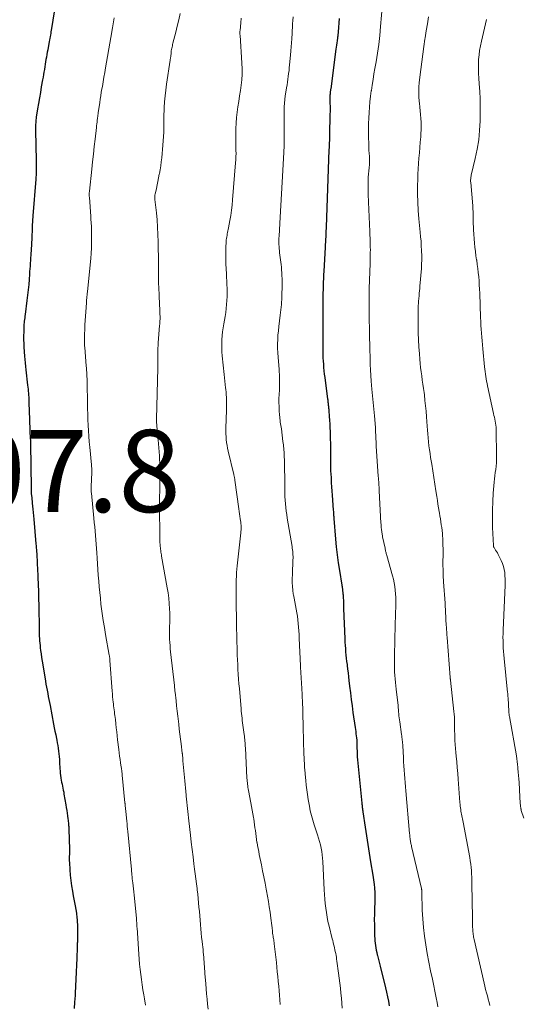
# Model space of a CAD drawing. Units: feet. Extents: x 2005000 to 2010007, y 545000 to 550000.
# Drawn here: x 2006932 to 2007055, y 546238 to 546478 of the extents above; entities that cross this region are included whole.
import ezdxf

# ---------------------------------------------------------------- set-up
doc = ezdxf.new("R2010")
doc.units = ezdxf.units.FT
doc.header["$LTSCALE"] = 100
doc.header["$MEASUREMENT"] = 0
for name, color, linetype, lineweight in [('CONTOUR INDEX', 32, 'Continuous', 25), ('CONTOUR INTERMEDIATE', 40, 'Continuous', 15), ('SPOT ELEVATION', 7, 'Continuous', 15)]:
    doc.layers.add(name, color=color, linetype=linetype, lineweight=lineweight)
doc.styles.add('slant', font='romans.shx', dxfattribs={"oblique": 14.999978})

msp = doc.modelspace()

# ---------------------------------------------------------------- linework, layer by layer
at = {"layer": 'CONTOUR INDEX', "flags": 128}
for points, elevation in [([(2006941.99, 546487.87), (2006940.09, 546476.11), (2006940.02, 546475.7), (2006939.96, 546475.3), (2006939.89, 546474.89), (2006939.82, 546474.49), (2006939.75, 546474.08), (2006939.68, 546473.68), (2006939.61, 546473.27), (2006939.53, 546472.87), (2006939.16, 546470.87), (2006939.05, 546470.28), (2006938.94, 546469.7), (2006938.84, 546469.11), (2006938.74, 546468.52), (2006938.64, 546467.94), (2006938.54, 546467.35), (2006938.45, 546466.76), (2006938.35, 546466.17), (2006938.34, 546466.09), (2006938.23, 546465.46), (2006938.13, 546464.83), (2006938.02, 546464.2), (2006937.91, 546463.57), (2006937.6, 546461.85), (2006937.37, 546460.5), (2006937.14, 546459.16), (2006936.92, 546457.82), (2006936.7, 546456.47), (2006936.38, 546454.44), (2006936.33, 546454.11), (2006936.29, 546453.78), (2006936.26, 546453.45), (2006936.23, 546453.12), (2006936.21, 546452.79), (2006936.2, 546452.45), (2006936.19, 546452.12), (2006936.19, 546451.79), (2006936.22, 546450.01), (2006936.24, 546448.79), (2006936.27, 546447.57), (2006936.3, 546446.35), (2006936.33, 546445.13), (2006936.37, 546443.29), (2006936.38, 546442.8), (2006936.38, 546442.31), (2006936.38, 546441.83), (2006936.36, 546441.34), (2006936.34, 546440.85), (2006936.31, 546440.36), (2006936.28, 546439.88), (2006936.25, 546439.39), (2006935.57, 546430.42), (2006935.49, 546429.21), (2006935.41, 546428.01), (2006935.35, 546426.8), (2006935.29, 546425.59), (2006935.25, 546424.66), (2006935.22, 546423.91), (2006935.18, 546423.17), (2006935.14, 546422.42), (2006935.09, 546421.68), (2006935.08, 546421.52), (2006935.04, 546420.86), (2006934.99, 546420.19), (2006934.94, 546419.52), (2006934.9, 546418.85), (2006934.85, 546418.18), (2006934.81, 546417.51), (2006934.76, 546416.85), (2006934.71, 546416.18), (2006934.63, 546414.94), (2006934.53, 546413.66), (2006934.41, 546412.38), (2006934.27, 546411.1), (2006934.11, 546409.82), (2006933.65, 546406.39), (2006933.6, 546405.99), (2006933.55, 546405.59), (2006933.5, 546405.19), (2006933.45, 546404.78), (2006933.41, 546404.38), (2006933.37, 546403.98), (2006933.35, 546403.58), (2006933.33, 546403.17), (2006933.3, 546402.11), (2006933.28, 546401.18), (2006933.29, 546400.24), (2006933.32, 546399.31), (2006933.36, 546398.38), (2006933.51, 546396.23), (2006933.57, 546395.39), (2006933.64, 546394.56), (2006933.73, 546393.72), (2006933.82, 546392.89), (2006934.27, 546389.18), (2006934.33, 546388.69), (2006934.38, 546388.2), (2006934.43, 546387.7), (2006934.48, 546387.21), (2006934.51, 546386.71), (2006934.54, 546386.22), (2006934.57, 546385.72), (2006934.59, 546385.23), (2006934.67, 546382.43), (2006934.71, 546381.23), (2006934.75, 546380.03), (2006934.8, 546378.84), (2006934.84, 546377.64), (2006934.94, 546375.4), (2006934.94, 546375.33), (2006934.95, 546375.25), (2006934.95, 546375.17), (2006934.95, 546375.09), (2006934.95, 546375.01), (2006934.96, 546374.93), (2006934.96, 546374.85), (2006934.96, 546374.78), (2006935.11, 546364.12), (2006935.11, 546363.94), (2006935.11, 546363.77), (2006935.12, 546363.6), (2006935.12, 546363.43), (2006935.13, 546363.25), (2006935.14, 546363.08), (2006935.15, 546362.91), (2006935.16, 546362.74), (2006935.22, 546362.19), (2006935.26, 546361.74), (2006935.3, 546361.3), (2006935.35, 546360.85), (2006935.4, 546360.41), (2006935.48, 546359.7), (2006935.57, 546358.9), (2006935.65, 546358.11), (2006935.73, 546357.31), (2006935.8, 546356.51), (2006936.3, 546350.49), (2006936.34, 546350.01), (2006936.38, 546349.53), (2006936.41, 546349.05), (2006936.44, 546348.57), (2006936.47, 546348.09), (2006936.5, 546347.61), (2006936.52, 546347.13), (2006936.55, 546346.64), (2006936.58, 546346.16), (2006936.6, 546345.68), (2006936.62, 546345.19), (2006936.65, 546344.71), (2006936.75, 546342.28), (2006936.82, 546340.58), (2006936.88, 546338.89), (2006936.92, 546337.19), (2006936.96, 546335.49), (2006937.05, 546329.63), (2006937.07, 546329.07), (2006937.08, 546328.51), (2006937.11, 546327.95), (2006937.14, 546327.39), (2006937.17, 546326.84), (2006937.22, 546326.28), (2006937.28, 546325.72), (2006937.34, 546325.17), (2006937.43, 546324.52), (2006937.54, 546323.64), (2006937.67, 546322.76), (2006937.8, 546321.89), (2006937.94, 546321.01), (2006938.61, 546317.05), (2006938.73, 546316.29), (2006938.87, 546315.54), (2006939, 546314.79), (2006939.15, 546314.04), (2006939.29, 546313.29), (2006939.43, 546312.55), (2006939.58, 546311.8), (2006939.72, 546311.05), (2006940.59, 546306.54), (2006940.76, 546305.67), (2006940.93, 546304.8), (2006941.1, 546303.93), (2006941.27, 546303.06), (2006941.35, 546302.66), (2006941.48, 546301.99), (2006941.59, 546301.32), (2006941.7, 546300.65), (2006941.8, 546299.97), (2006941.89, 546299.3), (2006941.96, 546298.62), (2006942.02, 546297.94), (2006942.06, 546297.26), (2006942.15, 546295.69), (2006942.18, 546295.14), (2006942.23, 546294.59), (2006942.29, 546294.04), (2006942.37, 546293.49), (2006942.38, 546293.38), (2006942.46, 546292.89), (2006942.55, 546292.4), (2006942.65, 546291.91), (2006942.75, 546291.42), (2006942.85, 546290.93), (2006942.95, 546290.45), (2006943.05, 546289.96), (2006943.13, 546289.47), (2006943.57, 546286.87), (2006943.69, 546286.2), (2006943.79, 546285.52), (2006943.89, 546284.85), (2006943.99, 546284.17), (2006944.09, 546283.45), (2006944.13, 546283.14), (2006944.17, 546282.82), (2006944.21, 546282.51), (2006944.24, 546282.19), (2006944.26, 546281.88), (2006944.29, 546281.56), (2006944.3, 546281.24), (2006944.31, 546280.93), (2006944.44, 546275.97), (2006944.44, 546275.58), (2006944.45, 546275.19), (2006944.44, 546274.8), (2006944.43, 546274.41), (2006944.43, 546274.02), (2006944.43, 546273.63), (2006944.43, 546273.24), (2006944.45, 546272.85), (2006944.55, 546271.01), (2006944.65, 546269.7), (2006944.78, 546268.4), (2006944.96, 546267.1), (2006945.18, 546265.81), (2006945.39, 546264.73), (2006945.55, 546263.89), (2006945.7, 546263.06), (2006945.84, 546262.23), (2006945.98, 546261.39), (2006946.14, 546260.47), (2006946.19, 546260.1), (2006946.24, 546259.72), (2006946.29, 546259.34), (2006946.32, 546258.96), (2006946.35, 546258.58), (2006946.37, 546258.2), (2006946.39, 546257.82), (2006946.4, 546257.44), (2006946.41, 546256.61), (2006946.42, 546255.81), (2006946.42, 546255.01), (2006946.41, 546254.21), (2006946.39, 546253.42), (2006946.38, 546253.15), (2006946.35, 546252.22), (2006946.32, 546251.29), (2006946.29, 546250.36), (2006946.26, 546249.43), (2006946.2, 546247.85), (2006946.13, 546246.14), (2006946.05, 546244.42), (2006945.97, 546242.7), (2006945.87, 546240.98), (2006945.84, 546240.38), (2006945.72, 546238.79), (2006945.57, 546237.22)], 900), ([(2007010.24, 546478.55), (2007009.97, 546475.24), (2007009.96, 546475.11), (2007009.95, 546474.98), (2007009.94, 546474.85), (2007009.93, 546474.72), (2007009.92, 546474.67), (2007009.91, 546474.56), (2007009.9, 546474.46), (2007009.89, 546474.35), (2007009.87, 546474.25), (2007009.86, 546474.14), (2007009.84, 546474.03), (2007009.83, 546473.93), (2007009.82, 546473.82), (2007009.71, 546473.04), (2007009.64, 546472.54), (2007009.57, 546472.04), (2007009.51, 546471.55), (2007009.44, 546471.05), (2007008.15, 546461.37), (2007008.14, 546461.24), (2007008.12, 546461.12), (2007008.1, 546460.99), (2007008.08, 546460.86), (2007008.06, 546460.74), (2007008.04, 546460.61), (2007008.03, 546460.48), (2007008.01, 546460.35), (2007008, 546460.22), (2007007.99, 546460.03), (2007007.98, 546459.84), (2007007.97, 546459.64), (2007007.97, 546459.45), (2007007.98, 546457.92), (2007007.99, 546456.97), (2007007.99, 546456.01), (2007007.98, 546455.06), (2007007.96, 546454.1), (2007007.89, 546451.14), (2007007.88, 546450.56), (2007007.86, 546449.98), (2007007.84, 546449.39), (2007007.82, 546448.81), (2007007.8, 546448.23), (2007007.78, 546447.65), (2007007.75, 546447.07), (2007007.73, 546446.49), (2007007.03, 546427.64), (2007007.01, 546427.23), (2007007, 546426.83), (2007006.98, 546426.43), (2007006.97, 546426.03), (2007006.97, 546426), (2007006.95, 546425.61), (2007006.93, 546425.22), (2007006.91, 546424.84), (2007006.9, 546424.45), (2007006.89, 546424.38), (2007006.87, 546423.95), (2007006.84, 546423.53), (2007006.82, 546423.11), (2007006.8, 546422.69), (2007006.45, 546416.9), (2007006.4, 546416.02), (2007006.36, 546415.13), (2007006.33, 546414.24), (2007006.3, 546413.36), (2007006.28, 546412.47), (2007006.27, 546411.58), (2007006.27, 546410.7), (2007006.26, 546409.81), (2007006.27, 546407.47), (2007006.27, 546406.21), (2007006.27, 546404.96), (2007006.27, 546403.71), (2007006.26, 546402.45), (2007006.26, 546402.01), (2007006.26, 546400.98), (2007006.25, 546399.95), (2007006.25, 546398.92), (2007006.25, 546397.89), (2007006.25, 546397.43), (2007006.26, 546396.63), (2007006.27, 546395.83), (2007006.31, 546395.03), (2007006.36, 546394.23), (2007006.42, 546393.43), (2007006.5, 546392.63), (2007006.59, 546391.84), (2007006.69, 546391.04), (2007007.4, 546385.77), (2007007.42, 546385.63), (2007007.44, 546385.5), (2007007.45, 546385.36), (2007007.47, 546385.22), (2007007.48, 546385.08), (2007007.49, 546384.95), (2007007.51, 546384.81), (2007007.52, 546384.67), (2007007.54, 546384.44), (2007007.56, 546384.25), (2007007.58, 546384.07), (2007007.6, 546383.88), (2007007.62, 546383.7), (2007007.64, 546383.52), (2007007.66, 546383.33), (2007007.68, 546383.15), (2007007.69, 546382.96), (2007007.81, 546381.5), (2007007.87, 546380.59), (2007007.93, 546379.67), (2007007.96, 546378.75), (2007007.99, 546377.83), (2007008.07, 546373.18), (2007008.08, 546372.63), (2007008.08, 546372.09), (2007008.09, 546371.54), (2007008.09, 546370.99), (2007008.08, 546370.63), (2007008.08, 546370.26), (2007008.09, 546369.89), (2007008.09, 546369.53), (2007008.1, 546369.16), (2007008.1, 546368.8), (2007008.12, 546368.43), (2007008.13, 546368.07), (2007008.15, 546367.7), (2007008.23, 546366.4), (2007008.29, 546365.38), (2007008.36, 546364.37), (2007008.43, 546363.35), (2007008.51, 546362.33), (2007008.78, 546358.65), (2007008.8, 546358.4), (2007008.82, 546358.15), (2007008.83, 546357.9), (2007008.85, 546357.65), (2007008.86, 546357.4), (2007008.88, 546357.15), (2007008.9, 546356.9), (2007008.92, 546356.65), (2007009.32, 546351.65), (2007009.5, 546349.72), (2007009.71, 546347.79), (2007009.97, 546345.87), (2007010.27, 546343.96), (2007010.86, 546340.41), (2007010.88, 546340.27), (2007010.91, 546340.13), (2007010.93, 546340), (2007010.95, 546339.86), (2007010.97, 546339.73), (2007010.99, 546339.59), (2007011.01, 546339.45), (2007011.03, 546339.32), (2007011.13, 546338.34), (2007011.16, 546338.04), (2007011.19, 546337.74), (2007011.21, 546337.44), (2007011.23, 546337.14), (2007011.24, 546336.84), (2007011.26, 546336.54), (2007011.26, 546336.24), (2007011.27, 546335.94), (2007011.28, 546335.64), (2007011.29, 546335.34), (2007011.3, 546335.04), (2007011.31, 546334.74), (2007011.59, 546327.31), (2007011.62, 546326.52), (2007011.67, 546325.74), (2007011.72, 546324.95), (2007011.79, 546324.17), (2007011.86, 546323.39), (2007011.94, 546322.6), (2007012.03, 546321.82), (2007012.13, 546321.04), (2007012.16, 546320.81), (2007012.28, 546319.91), (2007012.39, 546319.01), (2007012.49, 546318.11), (2007012.6, 546317.21), (2007012.76, 546315.8), (2007012.94, 546314.19), (2007013.14, 546312.59), (2007013.36, 546310.99), (2007013.58, 546309.39), (2007014.1, 546305.76), (2007014.17, 546305.24), (2007014.24, 546304.72), (2007014.31, 546304.2), (2007014.38, 546303.69), (2007014.44, 546303.17), (2007014.49, 546302.65), (2007014.52, 546302.13), (2007014.54, 546301.6), (2007014.61, 546299.1), (2007014.62, 546298.94), (2007014.62, 546298.79), (2007014.63, 546298.63), (2007014.63, 546298.48), (2007014.64, 546298.32), (2007014.65, 546298.16), (2007014.66, 546298.01), (2007014.68, 546297.85), (2007015.74, 546287.3), (2007015.77, 546287.03), (2007015.79, 546286.76), (2007015.83, 546286.5), (2007015.86, 546286.23), (2007015.89, 546285.96), (2007015.93, 546285.69), (2007015.96, 546285.43), (2007016, 546285.16), (2007016.56, 546281.45), (2007016.88, 546279.33), (2007017.21, 546277.21), (2007017.54, 546275.09), (2007017.88, 546272.97), (2007018.4, 546269.75), (2007018.49, 546269.17), (2007018.58, 546268.6), (2007018.66, 546268.03), (2007018.74, 546267.45), (2007018.76, 546267.32), (2007018.82, 546266.81), (2007018.87, 546266.3), (2007018.9, 546265.78), (2007018.91, 546265.27), (2007018.92, 546264.76), (2007018.91, 546264.24), (2007018.9, 546263.73), (2007018.89, 546263.22), (2007018.83, 546261.57), (2007018.79, 546260.26), (2007018.78, 546258.96), (2007018.79, 546257.66), (2007018.82, 546256.35), (2007018.87, 546254.89), (2007018.89, 546254.32), (2007018.94, 546253.75), (2007019, 546253.18), (2007019.07, 546252.61), (2007019.17, 546252.04), (2007019.27, 546251.48), (2007019.39, 546250.92), (2007019.52, 546250.36), (2007019.57, 546250.17), (2007019.73, 546249.52), (2007019.89, 546248.86), (2007020.05, 546248.21), (2007020.22, 546247.56), (2007021.53, 546242.3), (2007021.79, 546241.21), (2007022.02, 546240.12), (2007022.22, 546239.02), (2007022.39, 546237.91)], 880)]:
    msp.add_lwpolyline(points, dxfattribs=dict(at, elevation=elevation))
at = {"layer": 'CONTOUR INTERMEDIATE', "flags": 128}
for points, elevation in [([(2007020.78, 546482.11), (2007020.31, 546476.52), (2007020.1, 546474.36), (2007019.85, 546472.21), (2007019.55, 546470.07), (2007019.2, 546467.93), (2007018.93, 546466.35), (2007018.7, 546465), (2007018.48, 546463.65), (2007018.27, 546462.3), (2007018.07, 546460.95), (2007018.05, 546460.86), (2007017.88, 546459.55), (2007017.73, 546458.23), (2007017.61, 546456.91), (2007017.51, 546455.59), (2007017.44, 546454.26), (2007017.4, 546452.94), (2007017.38, 546451.61), (2007017.38, 546450.29), (2007017.41, 546447.24), (2007017.42, 546446.89), (2007017.44, 546446.53), (2007017.47, 546446.18), (2007017.51, 546445.83), (2007017.55, 546445.48), (2007017.59, 546445.13), (2007017.61, 546444.78), (2007017.63, 546444.43), (2007017.63, 546444.4), (2007017.63, 546444.04), (2007017.63, 546443.67), (2007017.61, 546443.31), (2007017.58, 546442.95), (2007017.5, 546442.14), (2007017.43, 546441.38), (2007017.37, 546440.61), (2007017.32, 546439.85), (2007017.29, 546439.08), (2007017.29, 546438.97), (2007017.27, 546438.14), (2007017.26, 546437.32), (2007017.28, 546436.5), (2007017.31, 546435.67), (2007017.39, 546433.75), (2007017.47, 546431.96), (2007017.55, 546430.17), (2007017.62, 546428.39), (2007017.69, 546426.6), (2007017.78, 546424.12), (2007017.8, 546423.46), (2007017.81, 546422.8), (2007017.82, 546422.14), (2007017.81, 546421.48), (2007017.8, 546420.82), (2007017.79, 546420.16), (2007017.77, 546419.5), (2007017.76, 546418.84), (2007017.57, 546412.69), (2007017.56, 546412.11), (2007017.54, 546411.53), (2007017.54, 546410.95), (2007017.53, 546410.37), (2007017.53, 546409.8), (2007017.53, 546409.22), (2007017.53, 546408.64), (2007017.54, 546408.06), (2007017.65, 546399.92), (2007017.66, 546399.72), (2007017.66, 546399.52), (2007017.67, 546399.32), (2007017.68, 546399.12), (2007017.7, 546398.91), (2007017.71, 546398.81), (2007017.71, 546398.72), (2007017.71, 546398.62), (2007017.72, 546398.53), (2007017.72, 546398.43), (2007017.72, 546398.34), (2007017.72, 546398.24), (2007017.73, 546398.15), (2007017.75, 546395.59), (2007017.79, 546394.22), (2007017.84, 546392.85), (2007017.93, 546391.47), (2007018.04, 546390.11), (2007018.21, 546388.19), (2007018.36, 546386.56), (2007018.51, 546384.93), (2007018.65, 546383.3), (2007018.8, 546381.67), (2007019.04, 546378.8), (2007019.06, 546378.6), (2007019.07, 546378.41), (2007019.08, 546378.22), (2007019.09, 546378.02), (2007019.1, 546377.83), (2007019.11, 546377.63), (2007019.11, 546377.44), (2007019.12, 546377.24), (2007019.15, 546376.52), (2007019.18, 546375.96), (2007019.21, 546375.4), (2007019.24, 546374.85), (2007019.27, 546374.29), (2007019.76, 546366.95), (2007019.79, 546366.51), (2007019.82, 546366.07), (2007019.85, 546365.63), (2007019.88, 546365.19), (2007019.91, 546364.75), (2007019.93, 546364.31), (2007019.96, 546363.87), (2007019.98, 546363.43), (2007020.41, 546355.53), (2007020.43, 546355.24), (2007020.45, 546354.96), (2007020.47, 546354.68), (2007020.49, 546354.39), (2007020.49, 546354.37), (2007020.52, 546354.1), (2007020.55, 546353.83), (2007020.58, 546353.55), (2007020.62, 546353.28), (2007020.67, 546353.01), (2007020.72, 546352.74), (2007020.77, 546352.48), (2007020.82, 546352.21), (2007021.39, 546349.39), (2007021.44, 546349.17), (2007021.49, 546348.95), (2007021.54, 546348.73), (2007021.6, 546348.51), (2007021.65, 546348.29), (2007021.71, 546348.07), (2007021.77, 546347.85), (2007021.83, 546347.64), (2007023.23, 546342.72), (2007023.46, 546341.85), (2007023.65, 546340.97), (2007023.79, 546340.08), (2007023.9, 546339.19), (2007023.97, 546338.29), (2007024.01, 546337.39), (2007024.02, 546336.49), (2007024.01, 546335.58), (2007023.87, 546330.74), (2007023.86, 546330.41), (2007023.85, 546330.07), (2007023.84, 546329.73), (2007023.83, 546329.4), (2007023.83, 546329.06), (2007023.82, 546328.72), (2007023.81, 546328.39), (2007023.81, 546328.05), (2007023.69, 546322.2), (2007023.69, 546321.84), (2007023.68, 546321.48), (2007023.68, 546321.12), (2007023.67, 546320.76), (2007023.67, 546320.4), (2007023.68, 546320.03), (2007023.7, 546319.67), (2007023.72, 546319.31), (2007023.79, 546318.38), (2007023.86, 546317.55), (2007023.93, 546316.72), (2007024.02, 546315.89), (2007024.11, 546315.07), (2007024.58, 546311.06), (2007024.63, 546310.57), (2007024.68, 546310.07), (2007024.72, 546309.58), (2007024.76, 546309.09), (2007024.8, 546308.59), (2007024.85, 546308.1), (2007024.91, 546307.61), (2007024.97, 546307.11), (2007025.42, 546304.02), (2007025.47, 546303.67), (2007025.51, 546303.32), (2007025.56, 546302.97), (2007025.6, 546302.63), (2007025.64, 546302.28), (2007025.67, 546301.93), (2007025.7, 546301.58), (2007025.72, 546301.23), (2007025.86, 546298.39), (2007025.92, 546297.37), (2007025.98, 546296.36), (2007026.05, 546295.35), (2007026.13, 546294.33), (2007026.21, 546293.32), (2007026.29, 546292.31), (2007026.38, 546291.3), (2007026.47, 546290.29), (2007027.39, 546279.87), (2007027.42, 546279.58), (2007027.45, 546279.28), (2007027.48, 546278.99), (2007027.51, 546278.7), (2007027.52, 546278.58), (2007027.55, 546278.35), (2007027.58, 546278.11), (2007027.62, 546277.88), (2007027.66, 546277.64), (2007027.71, 546277.41), (2007027.76, 546277.18), (2007027.81, 546276.95), (2007027.86, 546276.71), (2007030.27, 546266.5), (2007030.29, 546266.39), (2007030.31, 546266.28), (2007030.33, 546266.17), (2007030.34, 546266.05), (2007030.35, 546265.94), (2007030.36, 546265.83), (2007030.36, 546265.72), (2007030.37, 546265.61), (2007030.49, 546261.2), (2007030.6, 546259.07), (2007030.77, 546256.95), (2007031.02, 546254.84), (2007031.34, 546252.74), (2007031.71, 546250.64), (2007032.1, 546248.55), (2007032.51, 546246.46), (2007032.94, 546244.38), (2007033.9, 546239.85), (2007034.11, 546238.74), (2007034.3, 546237.63)], 876), ([(2006955.35, 546478.66), (2006954.95, 546476.26), (2006954.54, 546473.86), (2006953.27, 546466.45), (2006953.08, 546465.32), (2006952.88, 546464.2), (2006952.68, 546463.07), (2006952.48, 546461.94), (2006952.38, 546461.38), (2006952.23, 546460.53), (2006952.09, 546459.69), (2006951.95, 546458.85), (2006951.83, 546458), (2006951.46, 546455.52), (2006951.44, 546455.36), (2006951.42, 546455.2), (2006951.4, 546455.04), (2006951.38, 546454.88), (2006951.36, 546454.71), (2006951.34, 546454.55), (2006951.32, 546454.39), (2006951.3, 546454.23), (2006951.24, 546453.68), (2006951.19, 546453.25), (2006951.14, 546452.81), (2006951.09, 546452.38), (2006951.04, 546451.94), (2006950.71, 546449.13), (2006950.5, 546447.29), (2006950.29, 546445.45), (2006950.09, 546443.61), (2006949.89, 546441.77), (2006949.33, 546436.44), (2006949.32, 546436.25), (2006949.3, 546436.07), (2006949.29, 546435.88), (2006949.29, 546435.69), (2006949.29, 546435.5), (2006949.29, 546435.32), (2006949.3, 546435.13), (2006949.31, 546434.94), (2006949.64, 546430.28), (2006949.67, 546429.83), (2006949.7, 546429.39), (2006949.74, 546428.95), (2006949.77, 546428.51), (2006949.8, 546428.06), (2006949.82, 546427.62), (2006949.84, 546427.18), (2006949.85, 546426.73), (2006949.87, 546425.1), (2006949.87, 546423.83), (2006949.84, 546422.57), (2006949.76, 546421.31), (2006949.66, 546420.06), (2006948.85, 546411.97), (2006948.83, 546411.78), (2006948.81, 546411.6), (2006948.79, 546411.41), (2006948.76, 546411.22), (2006948.74, 546411.04), (2006948.72, 546410.85), (2006948.7, 546410.67), (2006948.69, 546410.48), (2006948.67, 546410.3), (2006948.65, 546410.03), (2006948.63, 546409.75), (2006948.6, 546409.47), (2006948.58, 546409.2), (2006948.42, 546407.04), (2006948.35, 546405.99), (2006948.28, 546404.94), (2006948.23, 546403.88), (2006948.18, 546402.83), (2006948.12, 546401.51), (2006948.11, 546401.12), (2006948.1, 546400.72), (2006948.1, 546400.32), (2006948.1, 546399.93), (2006948.12, 546399.53), (2006948.13, 546399.13), (2006948.16, 546398.74), (2006948.19, 546398.34), (2006948.55, 546393.84), (2006948.59, 546393.32), (2006948.63, 546392.8), (2006948.66, 546392.28), (2006948.7, 546391.76), (2006948.72, 546391.23), (2006948.74, 546390.71), (2006948.76, 546390.19), (2006948.77, 546389.66), (2006948.85, 546384.75), (2006948.87, 546383.4), (2006948.91, 546382.06), (2006948.96, 546380.71), (2006949.02, 546379.37), (2006949.1, 546378.03), (2006949.19, 546376.69), (2006949.3, 546375.35), (2006949.41, 546374.01), (2006949.82, 546369.76), (2006949.84, 546369.51), (2006949.86, 546369.26), (2006949.88, 546369.02), (2006949.9, 546368.77), (2006949.93, 546368.42), (2006949.94, 546368.35), (2006949.94, 546368.28), (2006949.95, 546368.21), (2006949.95, 546368.14), (2006949.95, 546368.07), (2006949.95, 546368), (2006949.95, 546367.93), (2006949.94, 546367.86), (2006949.75, 546364.49), (2006949.74, 546364.34), (2006949.73, 546364.19), (2006949.73, 546364.04), (2006949.74, 546363.88), (2006949.74, 546363.74), (2006949.75, 546363.52), (2006949.76, 546363.3), (2006949.78, 546363.08), (2006949.8, 546362.86), (2006950.42, 546356.72), (2006950.52, 546355.67), (2006950.62, 546354.63), (2006950.72, 546353.58), (2006950.82, 546352.53), (2006950.9, 546351.48), (2006950.99, 546350.43), (2006951.07, 546349.38), (2006951.14, 546348.33), (2006951.22, 546347.01), (2006951.31, 546345.61), (2006951.41, 546344.21), (2006951.5, 546342.81), (2006951.6, 546341.41), (2006951.71, 546340.01), (2006951.84, 546338.61), (2006951.99, 546337.22), (2006952.15, 546335.82), (2006952.23, 546335.2), (2006952.46, 546333.5), (2006952.71, 546331.8), (2006952.98, 546330.11), (2006953.27, 546328.41), (2006954.17, 546323.39), (2006954.2, 546323.23), (2006954.22, 546323.06), (2006954.25, 546322.9), (2006954.27, 546322.73), (2006954.29, 546322.57), (2006954.31, 546322.41), (2006954.32, 546322.24), (2006954.33, 546322.08), (2006954.87, 546314.57), (2006954.92, 546313.89), (2006954.98, 546313.22), (2006955.05, 546312.54), (2006955.13, 546311.87), (2006955.17, 546311.47), (2006955.23, 546311), (2006955.29, 546310.52), (2006955.35, 546310.04), (2006955.42, 546309.56), (2006955.48, 546309.08), (2006955.54, 546308.61), (2006955.6, 546308.13), (2006955.65, 546307.65), (2006955.76, 546306.64), (2006955.87, 546305.66), (2006955.98, 546304.67), (2006956.1, 546303.69), (2006956.21, 546302.71), (2006956.49, 546300.33), (2006956.59, 546299.53), (2006956.7, 546298.73), (2006956.81, 546297.93), (2006956.92, 546297.13), (2006957.09, 546296.02), (2006957.13, 546295.78), (2006957.16, 546295.53), (2006957.2, 546295.29), (2006957.23, 546295.05), (2006957.26, 546294.81), (2006957.29, 546294.56), (2006957.32, 546294.32), (2006957.34, 546294.08), (2006957.99, 546287.36), (2006958, 546287.26), (2006958.01, 546287.17), (2006958.02, 546287.07), (2006958.03, 546286.98), (2006958.04, 546286.83), (2006958.04, 546286.81), (2006958.04, 546286.79), (2006958.04, 546286.77), (2006958.05, 546286.75), (2006958.05, 546286.67), (2006958.06, 546286.64), (2006958.06, 546286.62), (2006958.06, 546286.6), (2006958.06, 546286.58), (2006958.1, 546286.16), (2006958.13, 546285.94), (2006958.15, 546285.71), (2006958.17, 546285.48), (2006958.19, 546285.25), (2006958.44, 546282.93), (2006958.5, 546282.29), (2006958.57, 546281.64), (2006958.63, 546281), (2006958.69, 546280.35), (2006959.56, 546271.14), (2006959.59, 546270.85), (2006959.61, 546270.56), (2006959.64, 546270.28), (2006959.67, 546269.99), (2006959.7, 546269.71), (2006959.72, 546269.42), (2006959.75, 546269.14), (2006959.78, 546268.85), (2006959.88, 546267.91), (2006959.96, 546267.16), (2006960.04, 546266.41), (2006960.12, 546265.65), (2006960.2, 546264.9), (2006960.78, 546259.23), (2006960.8, 546259.04), (2006960.81, 546258.86), (2006960.83, 546258.67), (2006960.84, 546258.48), (2006960.85, 546258.29), (2006960.87, 546258.1), (2006960.88, 546257.91), (2006960.89, 546257.72), (2006960.89, 546257.7), (2006960.9, 546257.5), (2006960.91, 546257.3), (2006960.92, 546257.1), (2006960.94, 546256.9), (2006961.36, 546250.52), (2006961.46, 546249.27), (2006961.57, 546248.02), (2006961.7, 546246.77), (2006961.85, 546245.52), (2006962.02, 546244.28), (2006962.2, 546243.03), (2006962.39, 546241.79), (2006962.59, 546240.55), (2006962.75, 546239.63), (2006963, 546238.06)], 896), ([(2006971.43, 546479.75), (2006971.1, 546478.22), (2006970.74, 546476.68), (2006970.37, 546475.15), (2006969.7, 546472.46), (2006969.62, 546472.15), (2006969.55, 546471.85), (2006969.47, 546471.54), (2006969.4, 546471.24), (2006969.25, 546470.63), (2006969.24, 546470.53), (2006969.23, 546470.01), (2006969.22, 546469.81), (2006969.21, 546469.6), (2006969.18, 546469.4), (2006969.15, 546469.2), (2006969.11, 546468.99), (2006969.08, 546468.79), (2006969.04, 546468.59), (2006969.01, 546468.39), (2006968.11, 546462.47), (2006967.92, 546461.06), (2006967.76, 546459.65), (2006967.65, 546458.24), (2006967.57, 546456.82), (2006967.54, 546456.11), (2006967.51, 546455.04), (2006967.48, 546453.98), (2006967.46, 546452.92), (2006967.46, 546451.85), (2006967.44, 546450.79), (2006967.4, 546449.73), (2006967.33, 546448.67), (2006967.25, 546447.61), (2006966.95, 546444.54), (2006966.85, 546443.58), (2006966.72, 546442.62), (2006966.57, 546441.67), (2006966.4, 546440.71), (2006966.37, 546440.54), (2006966.2, 546439.68), (2006966.02, 546438.82), (2006965.84, 546437.95), (2006965.65, 546437.1), (2006965.33, 546435.71), (2006965.3, 546435.54), (2006965.28, 546435.38), (2006965.26, 546435.21), (2006965.26, 546435.04), (2006965.26, 546434.87), (2006965.27, 546434.7), (2006965.28, 546434.53), (2006965.3, 546434.36), (2006965.65, 546431.18), (2006965.82, 546429.42), (2006965.95, 546427.65), (2006966.04, 546425.89), (2006966.09, 546424.12), (2006966.16, 546418.84), (2006966.16, 546418.51), (2006966.16, 546418.19), (2006966.16, 546417.86), (2006966.15, 546417.54), (2006966.14, 546417.21), (2006966.13, 546416.89), (2006966.13, 546416.56), (2006966.13, 546416.24), (2006966.13, 546415.99), (2006966.14, 546415.55), (2006966.15, 546415.1), (2006966.16, 546414.65), (2006966.18, 546414.2), (2006966.3, 546411.26), (2006966.34, 546410.38), (2006966.38, 546409.5), (2006966.42, 546408.62), (2006966.47, 546407.74), (2006966.52, 546406.75), (2006966.53, 546406.36), (2006966.54, 546405.98), (2006966.54, 546405.59), (2006966.54, 546405.21), (2006966.52, 546404.82), (2006966.51, 546404.44), (2006966.48, 546404.05), (2006966.45, 546403.67), (2006966.1, 546399.45), (2006966.06, 546398.82), (2006966.02, 546398.18), (2006966.01, 546397.54), (2006966, 546396.91), (2006966.01, 546396.37), (2006966.01, 546396), (2006966.02, 546395.63), (2006966.02, 546395.26), (2006966.03, 546394.89), (2006966.04, 546394.52), (2006966.04, 546394.15), (2006966.04, 546393.78), (2006966.03, 546393.4), (2006965.69, 546380.87), (2006965.68, 546380.78), (2006965.68, 546380.7), (2006965.68, 546380.61), (2006965.68, 546380.53), (2006965.69, 546380.44), (2006965.69, 546380.36), (2006965.69, 546380.27), (2006965.7, 546380.19), (2006966.11, 546375.62), (2006966.15, 546375.13), (2006966.19, 546374.64), (2006966.24, 546374.15), (2006966.28, 546373.66), (2006966.32, 546373.17), (2006966.36, 546372.68), (2006966.39, 546372.19), (2006966.41, 546371.69), (2006966.44, 546371.02), (2006966.47, 546370.19), (2006966.49, 546369.37), (2006966.49, 546368.54), (2006966.49, 546367.71), (2006966.46, 546363.2), (2006966.46, 546362.84), (2006966.45, 546362.48), (2006966.45, 546362.12), (2006966.45, 546361.76), (2006966.45, 546361.4), (2006966.44, 546361.04), (2006966.44, 546360.68), (2006966.45, 546360.33), (2006966.51, 546351.38), (2006966.51, 546351.06), (2006966.52, 546350.75), (2006966.54, 546350.43), (2006966.56, 546350.11), (2006966.58, 546349.8), (2006966.62, 546349.49), (2006966.66, 546349.17), (2006966.71, 546348.86), (2006966.71, 546348.82), (2006966.77, 546348.49), (2006966.83, 546348.16), (2006966.89, 546347.82), (2006966.94, 546347.49), (2006968.3, 546339.8), (2006968.5, 546338.52), (2006968.67, 546337.23), (2006968.78, 546335.94), (2006968.86, 546334.65), (2006968.91, 546333.7), (2006968.93, 546332.87), (2006968.94, 546332.05), (2006968.92, 546331.23), (2006968.89, 546330.41), (2006968.89, 546330.31), (2006968.86, 546329.54), (2006968.85, 546328.77), (2006968.86, 546328), (2006968.88, 546327.23), (2006968.93, 546326.46), (2006968.98, 546325.69), (2006969.05, 546324.93), (2006969.13, 546324.16), (2006970.03, 546316), (2006970.05, 546315.79), (2006970.07, 546315.59), (2006970.09, 546315.38), (2006970.12, 546315.18), (2006970.14, 546314.97), (2006970.16, 546314.76), (2006970.19, 546314.56), (2006970.21, 546314.35), (2006970.44, 546312.25), (2006970.58, 546310.99), (2006970.73, 546309.73), (2006970.87, 546308.47), (2006971.01, 546307.21), (2006971.09, 546306.54), (2006971.23, 546305.33), (2006971.37, 546304.13), (2006971.52, 546302.92), (2006971.67, 546301.71), (2006971.96, 546299.5), (2006971.98, 546299.4), (2006971.99, 546299.3), (2006972, 546299.21), (2006972.01, 546299.11), (2006972.04, 546298.92), (2006972.05, 546298.83), (2006972.08, 546298.43), (2006972.09, 546298.23), (2006972.11, 546298.03), (2006972.12, 546297.83), (2006972.14, 546297.63), (2006972.56, 546292.74), (2006972.64, 546291.87), (2006972.72, 546290.99), (2006972.8, 546290.12), (2006972.88, 546289.25), (2006972.91, 546289.02), (2006972.98, 546288.27), (2006973.06, 546287.51), (2006973.14, 546286.75), (2006973.21, 546286), (2006973.3, 546285.24), (2006973.38, 546284.49), (2006973.46, 546283.73), (2006973.55, 546282.98), (2006973.95, 546279.52), (2006974.15, 546277.76), (2006974.37, 546275.99), (2006974.59, 546274.23), (2006974.82, 546272.47), (2006974.98, 546271.23), (2006975.13, 546270.04), (2006975.28, 546268.85), (2006975.43, 546267.66), (2006975.58, 546266.46), (2006975.61, 546266.19), (2006975.73, 546265.13), (2006975.84, 546264.08), (2006975.95, 546263.02), (2006976.04, 546261.96), (2006976.13, 546260.89), (2006976.22, 546259.84), (2006976.31, 546258.79), (2006976.4, 546257.73), (2006976.41, 546257.65), (2006976.49, 546256.64), (2006976.59, 546255.63), (2006976.69, 546254.62), (2006976.8, 546253.61), (2006976.89, 546252.81), (2006976.96, 546252.2), (2006977.03, 546251.6), (2006977.09, 546251), (2006977.15, 546250.39), (2006977.15, 546250.32), (2006977.21, 546249.75), (2006977.25, 546249.18), (2006977.3, 546248.61), (2006977.33, 546248.04), (2006977.37, 546247.47), (2006977.41, 546246.9), (2006977.45, 546246.33), (2006977.49, 546245.76), (2006977.68, 546243.28), (2006977.78, 546242.04), (2006977.89, 546240.8), (2006978, 546239.56), (2006978.12, 546238.32), (2006978.24, 546237.08)], 892), ([(2006986.36, 546478.56), (2006986.31, 546478.2), (2006986.27, 546477.84), (2006986.24, 546477.48), (2006986.05, 546475.57), (2006986.03, 546475.43), (2006986.02, 546475.29), (2006986.02, 546475.15), (2006986.02, 546475.01), (2006986.02, 546474.86), (2006986.03, 546474.72), (2006986.03, 546474.58), (2006986.04, 546474.44), (2006986.5, 546467.59), (2006986.55, 546466.26), (2006986.54, 546464.93), (2006986.46, 546463.6), (2006986.33, 546462.28), (2006986.15, 546460.96), (2006985.95, 546459.64), (2006985.74, 546458.32), (2006985.52, 546457.01), (2006985.32, 546455.68), (2006985.17, 546454.35), (2006985.09, 546453.02), (2006985.04, 546451.68), (2006985.03, 546449.46), (2006985.03, 546448.69), (2006985.04, 546447.92), (2006985.05, 546447.15), (2006985.06, 546446.38), (2006985.07, 546445.61), (2006985.06, 546444.84), (2006985.03, 546444.07), (2006984.98, 546443.3), (2006984.23, 546434.3), (2006984.11, 546433.03), (2006983.96, 546431.77), (2006983.77, 546430.51), (2006983.57, 546429.25), (2006983.25, 546427.48), (2006983.18, 546427.11), (2006983.11, 546426.74), (2006983.03, 546426.38), (2006982.95, 546426.01), (2006982.87, 546425.64), (2006982.8, 546425.28), (2006982.75, 546424.91), (2006982.7, 546424.54), (2006982.69, 546424.45), (2006982.65, 546424.04), (2006982.63, 546423.63), (2006982.61, 546423.21), (2006982.6, 546422.8), (2006982.6, 546421.19), (2006982.6, 546419.97), (2006982.62, 546418.76), (2006982.66, 546417.54), (2006982.72, 546416.32), (2006982.85, 546413.71), (2006982.89, 546412.72), (2006982.9, 546411.73), (2006982.89, 546410.75), (2006982.85, 546409.76), (2006982.78, 546408.78), (2006982.69, 546407.8), (2006982.55, 546406.83), (2006982.39, 546405.85), (2006982.08, 546404.13), (2006981.92, 546403.16), (2006981.78, 546402.19), (2006981.68, 546401.22), (2006981.61, 546400.24), (2006981.58, 546399.26), (2006981.58, 546398.29), (2006981.63, 546397.31), (2006981.71, 546396.33), (2006982.19, 546391.76), (2006982.28, 546390.94), (2006982.36, 546390.12), (2006982.45, 546389.29), (2006982.53, 546388.47), (2006982.57, 546388.07), (2006982.63, 546387.45), (2006982.68, 546386.82), (2006982.71, 546386.19), (2006982.73, 546385.56), (2006982.74, 546384.93), (2006982.74, 546384.3), (2006982.74, 546383.67), (2006982.72, 546383.05), (2006982.6, 546378.71), (2006982.59, 546378), (2006982.6, 546377.29), (2006982.63, 546376.59), (2006982.69, 546375.88), (2006982.77, 546375.18), (2006982.87, 546374.48), (2006983, 546373.79), (2006983.15, 546373.1), (2006984.52, 546367.42), (2006984.56, 546367.24), (2006984.6, 546367.07), (2006984.64, 546366.89), (2006984.68, 546366.71), (2006984.68, 546366.69), (2006984.71, 546366.52), (2006984.74, 546366.35), (2006984.77, 546366.19), (2006984.79, 546366.02), (2006985.77, 546358.99), (2006985.85, 546358.4), (2006985.94, 546357.8), (2006986.03, 546357.2), (2006986.11, 546356.6), (2006986.18, 546356.15), (2006986.23, 546355.77), (2006986.27, 546355.4), (2006986.29, 546355.03), (2006986.31, 546354.65), (2006986.31, 546354.28), (2006986.31, 546353.9), (2006986.28, 546353.53), (2006986.25, 546353.15), (2006985.38, 546345.16), (2006985.29, 546344.31), (2006985.22, 546343.46), (2006985.17, 546342.6), (2006985.12, 546341.75), (2006985.1, 546340.9), (2006985.08, 546340.04), (2006985.08, 546339.19), (2006985.08, 546338.33), (2006985.1, 546337.07), (2006985.12, 546335.84), (2006985.14, 546334.6), (2006985.16, 546333.37), (2006985.17, 546332.13), (2006985.19, 546330.9), (2006985.21, 546329.67), (2006985.24, 546328.43), (2006985.27, 546327.2), (2006985.34, 546324.54), (2006985.38, 546323.37), (2006985.42, 546322.21), (2006985.48, 546321.04), (2006985.54, 546319.87), (2006985.62, 546318.7), (2006985.7, 546317.54), (2006985.79, 546316.37), (2006985.88, 546315.21), (2006986.31, 546310.28), (2006986.36, 546309.71), (2006986.41, 546309.14), (2006986.47, 546308.58), (2006986.53, 546308.01), (2006986.6, 546307.45), (2006986.67, 546306.88), (2006986.74, 546306.31), (2006986.82, 546305.75), (2006987.05, 546303.99), (2006987.1, 546303.59), (2006987.15, 546303.19), (2006987.19, 546302.79), (2006987.23, 546302.38), (2006987.26, 546301.98), (2006987.29, 546301.58), (2006987.32, 546301.17), (2006987.34, 546300.77), (2006987.74, 546293.39), (2006987.76, 546293.01), (2006987.79, 546292.63), (2006987.83, 546292.26), (2006987.87, 546291.88), (2006987.93, 546291.51), (2006987.98, 546291.13), (2006988.05, 546290.76), (2006988.12, 546290.39), (2006988.71, 546287.35), (2006988.88, 546286.47), (2006989.04, 546285.58), (2006989.19, 546284.7), (2006989.33, 546283.81), (2006989.38, 546283.47), (2006989.49, 546282.75), (2006989.59, 546282.03), (2006989.69, 546281.31), (2006989.78, 546280.59), (2006989.87, 546279.87), (2006989.97, 546279.15), (2006990.07, 546278.43), (2006990.18, 546277.71), (2006990.19, 546277.67), (2006990.32, 546276.94), (2006990.45, 546276.2), (2006990.59, 546275.47), (2006990.74, 546274.74), (2006991.26, 546272.27), (2006991.56, 546270.79), (2006991.87, 546269.3), (2006992.16, 546267.81), (2006992.45, 546266.32), (2006992.52, 546265.96), (2006992.76, 546264.65), (2006992.98, 546263.34), (2006993.19, 546262.02), (2006993.38, 546260.71), (2006993.58, 546259.24), (2006993.66, 546258.66), (2006993.73, 546258.07), (2006993.79, 546257.47), (2006993.86, 546256.88), (2006993.93, 546256.08), (2006993.95, 546255.89), (2006993.98, 546255.7), (2006994, 546255.51), (2006994.03, 546255.32), (2006994.06, 546255.13), (2006994.1, 546254.94), (2006994.13, 546254.75), (2006994.16, 546254.56), (2006994.21, 546254.31), (2006994.26, 546253.99), (2006994.31, 546253.67), (2006994.36, 546253.36), (2006994.39, 546253.04), (2006994.9, 546248.46), (2006995.02, 546247.31), (2006995.14, 546246.17), (2006995.26, 546245.02), (2006995.38, 546243.88), (2006995.38, 546243.83), (2006995.49, 546242.71), (2006995.6, 546241.59), (2006995.69, 546240.47), (2006995.79, 546239.35), (2006995.87, 546238.22)], 888), ([(2006999, 546478.89), (2006998.92, 546478.05), (2006998.86, 546477.21), (2006998.82, 546476.36), (2006998.77, 546475.52), (2006998.73, 546474.67), (2006998.68, 546473.83), (2006998.66, 546473.54), (2006998.6, 546472.56), (2006998.53, 546471.57), (2006998.45, 546470.59), (2006998.36, 546469.6), (2006998.14, 546467.21), (2006998.06, 546466.51), (2006997.99, 546465.81), (2006997.9, 546465.11), (2006997.81, 546464.41), (2006997.71, 546463.71), (2006997.61, 546463.01), (2006997.5, 546462.32), (2006997.39, 546461.62), (2006997.2, 546460.54), (2006997.07, 546459.65), (2006996.96, 546458.76), (2006996.88, 546457.86), (2006996.83, 546456.96), (2006996.8, 546456.05), (2006996.78, 546455.15), (2006996.78, 546454.25), (2006996.79, 546453.35), (2006996.81, 546452.07), (2006996.82, 546450.53), (2006996.81, 546448.99), (2006996.77, 546447.45), (2006996.71, 546445.91), (2006996.49, 546441.43), (2006996.34, 546438.6), (2006996.19, 546435.77), (2006996.02, 546432.94), (2006995.85, 546430.11), (2006995.55, 546425.47), (2006995.52, 546424.96), (2006995.51, 546424.45), (2006995.52, 546423.94), (2006995.53, 546423.44), (2006995.56, 546422.93), (2006995.6, 546422.42), (2006995.64, 546421.91), (2006995.7, 546421.41), (2006996.05, 546418.6), (2006996.12, 546417.91), (2006996.19, 546417.22), (2006996.23, 546416.52), (2006996.26, 546415.82), (2006996.28, 546415.12), (2006996.29, 546414.43), (2006996.29, 546413.73), (2006996.28, 546413.03), (2006996.25, 546411.36), (2006996.24, 546410.71), (2006996.21, 546410.07), (2006996.18, 546409.42), (2006996.13, 546408.78), (2006996.08, 546408.13), (2006996.01, 546407.49), (2006995.94, 546406.85), (2006995.86, 546406.21), (2006995.5, 546403.45), (2006995.39, 546402.39), (2006995.29, 546401.33), (2006995.24, 546400.26), (2006995.21, 546399.2), (2006995.22, 546398.13), (2006995.24, 546397.06), (2006995.31, 546396), (2006995.39, 546394.94), (2006995.57, 546393.04), (2006995.62, 546392.41), (2006995.66, 546391.78), (2006995.68, 546391.15), (2006995.69, 546390.52), (2006995.68, 546389.88), (2006995.67, 546389.25), (2006995.65, 546388.62), (2006995.63, 546387.98), (2006995.57, 546386.86), (2006995.54, 546385.89), (2006995.54, 546384.91), (2006995.56, 546383.94), (2006995.61, 546382.96), (2006995.68, 546381.87), (2006995.71, 546381.44), (2006995.75, 546381.02), (2006995.81, 546380.59), (2006995.87, 546380.17), (2006995.93, 546379.75), (2006996, 546379.33), (2006996.06, 546378.91), (2006996.12, 546378.49), (2006996.52, 546375.4), (2006996.58, 546374.99), (2006996.62, 546374.58), (2006996.67, 546374.17), (2006996.71, 546373.76), (2006996.74, 546373.35), (2006996.77, 546372.94), (2006996.79, 546372.53), (2006996.81, 546372.11), (2006996.86, 546370.59), (2006996.9, 546369.42), (2006996.92, 546368.24), (2006996.94, 546367.07), (2006996.94, 546365.89), (2006996.95, 546363.77), (2006996.96, 546362.88), (2006996.99, 546362), (2006997.04, 546361.12), (2006997.11, 546360.24), (2006997.2, 546359.36), (2006997.31, 546358.48), (2006997.43, 546357.61), (2006997.57, 546356.74), (2006998.73, 546349.82), (2006998.79, 546349.42), (2006998.85, 546349.02), (2006998.9, 546348.61), (2006998.93, 546348.21), (2006998.96, 546347.8), (2006998.98, 546347.4), (2006998.97, 546346.99), (2006998.96, 546346.58), (2006998.93, 546345.94), (2006998.9, 546345.22), (2006998.87, 546344.49), (2006998.84, 546343.76), (2006998.82, 546343.03), (2006998.79, 546342.02), (2006998.79, 546341.06), (2006998.83, 546340.11), (2006998.92, 546339.16), (2006999.04, 546338.22), (2006999.07, 546338.09), (2006999.22, 546337.21), (2006999.38, 546336.34), (2006999.55, 546335.46), (2006999.73, 546334.59), (2006999.91, 546333.71), (2007000.05, 546332.83), (2007000.17, 546331.95), (2007000.25, 546331.06), (2007000.32, 546330.16), (2007000.38, 546329.26), (2007000.43, 546328.37), (2007000.47, 546327.47), (2007000.77, 546320.77), (2007000.8, 546320.11), (2007000.84, 546319.46), (2007000.88, 546318.8), (2007000.93, 546318.15), (2007000.98, 546317.5), (2007001.02, 546316.84), (2007001.06, 546316.19), (2007001.1, 546315.53), (2007001.2, 546313.47), (2007001.27, 546311.79), (2007001.33, 546310.1), (2007001.38, 546308.41), (2007001.42, 546306.73), (2007001.42, 546306.63), (2007001.45, 546304.98), (2007001.49, 546303.33), (2007001.55, 546301.68), (2007001.61, 546300.04), (2007001.72, 546297.55), (2007001.73, 546297.14), (2007001.75, 546296.74), (2007001.77, 546296.34), (2007001.8, 546295.93), (2007001.82, 546295.53), (2007001.85, 546295.13), (2007001.89, 546294.73), (2007001.92, 546294.33), (2007002.07, 546292.82), (2007002.2, 546291.66), (2007002.34, 546290.51), (2007002.51, 546289.36), (2007002.69, 546288.22), (2007002.96, 546286.55), (2007003.07, 546285.98), (2007003.18, 546285.4), (2007003.31, 546284.83), (2007003.45, 546284.26), (2007003.61, 546283.69), (2007003.77, 546283.13), (2007003.94, 546282.57), (2007004.13, 546282.01), (2007004.96, 546279.55), (2007005.21, 546278.76), (2007005.44, 546277.97), (2007005.64, 546277.16), (2007005.82, 546276.36), (2007005.97, 546275.54), (2007006.09, 546274.72), (2007006.17, 546273.9), (2007006.24, 546273.08), (2007006.59, 546266.14), (2007006.65, 546265.03), (2007006.73, 546263.92), (2007006.83, 546262.81), (2007006.95, 546261.71), (2007007.09, 546260.61), (2007007.27, 546259.51), (2007007.49, 546258.43), (2007007.74, 546257.35), (2007008.52, 546254.25), (2007008.64, 546253.81), (2007008.75, 546253.36), (2007008.86, 546252.91), (2007008.97, 546252.46), (2007009.08, 546252.02), (2007009.18, 546251.57), (2007009.28, 546251.11), (2007009.37, 546250.66), (2007009.37, 546250.65), (2007009.45, 546250.18), (2007009.53, 546249.72), (2007009.6, 546249.26), (2007009.67, 546248.79), (2007010.07, 546245.86), (2007010.23, 546244.64), (2007010.39, 546243.42), (2007010.53, 546242.2), (2007010.66, 546240.98), (2007010.78, 546239.76), (2007010.89, 546238.54), (2007010.98, 546237.31)], 884), ([(2007032.03, 546478.91), (2007031.73, 546477.21), (2007031.45, 546475.51), (2007031.18, 546473.81), (2007031.13, 546473.51), (2007030.85, 546471.66), (2007030.59, 546469.81), (2007030.34, 546467.95), (2007030.12, 546466.09), (2007029.75, 546462.93), (2007029.65, 546461.78), (2007029.61, 546460.63), (2007029.63, 546459.47), (2007029.71, 546458.32), (2007029.76, 546457.86), (2007029.85, 546456.94), (2007029.94, 546456.02), (2007030.03, 546455.09), (2007030.11, 546454.17), (2007030.17, 546453.25), (2007030.2, 546452.33), (2007030.19, 546451.4), (2007030.14, 546450.48), (2007030.09, 546449.69), (2007029.99, 546448.39), (2007029.88, 546447.09), (2007029.77, 546445.79), (2007029.65, 546444.49), (2007029.55, 546443.19), (2007029.46, 546441.88), (2007029.4, 546440.58), (2007029.36, 546439.27), (2007029.34, 546437.81), (2007029.34, 546435.78), (2007029.39, 546433.74), (2007029.51, 546431.71), (2007029.67, 546429.68), (2007029.98, 546426.46), (2007030.08, 546425.34), (2007030.17, 546424.22), (2007030.24, 546423.09), (2007030.31, 546421.97), (2007030.31, 546421.84), (2007030.34, 546420.78), (2007030.35, 546419.72), (2007030.31, 546418.66), (2007030.25, 546417.59), (2007029.9, 546413.27), (2007029.85, 546412.71), (2007029.8, 546412.14), (2007029.75, 546411.58), (2007029.7, 546411.01), (2007029.62, 546410.19), (2007029.6, 546410.03), (2007029.59, 546409.88), (2007029.57, 546409.73), (2007029.56, 546409.58), (2007029.56, 546409.55), (2007029.55, 546409.41), (2007029.54, 546409.27), (2007029.53, 546409.14), (2007029.52, 546409), (2007029.52, 546408.86), (2007029.51, 546408.73), (2007029.51, 546408.59), (2007029.51, 546408.45), (2007029.49, 546403.58), (2007029.5, 546401.89), (2007029.55, 546400.2), (2007029.64, 546398.5), (2007029.76, 546396.82), (2007029.87, 546395.48), (2007029.96, 546394.46), (2007030.07, 546393.44), (2007030.2, 546392.43), (2007030.34, 546391.41), (2007030.49, 546390.4), (2007030.63, 546389.39), (2007030.77, 546388.37), (2007030.9, 546387.36), (2007030.98, 546386.76), (2007031.13, 546385.44), (2007031.27, 546384.12), (2007031.39, 546382.79), (2007031.49, 546381.47), (2007031.65, 546379.18), (2007031.72, 546378.22), (2007031.8, 546377.26), (2007031.89, 546376.3), (2007031.99, 546375.34), (2007032.1, 546374.38), (2007032.23, 546373.43), (2007032.37, 546372.48), (2007032.52, 546371.52), (2007032.79, 546369.93), (2007033.05, 546368.31), (2007033.31, 546366.68), (2007033.56, 546365.06), (2007033.81, 546363.43), (2007034.01, 546361.99), (2007034.15, 546361.08), (2007034.29, 546360.17), (2007034.43, 546359.27), (2007034.58, 546358.36), (2007034.64, 546357.97), (2007034.76, 546357.27), (2007034.88, 546356.56), (2007035, 546355.85), (2007035.12, 546355.14), (2007035.23, 546354.43), (2007035.32, 546353.72), (2007035.38, 546353), (2007035.43, 546352.28), (2007035.45, 546351.95), (2007035.49, 546351.07), (2007035.52, 546350.18), (2007035.53, 546349.3), (2007035.53, 546348.41), (2007035.52, 546345.55), (2007035.52, 546345), (2007035.53, 546344.46), (2007035.54, 546343.92), (2007035.56, 546343.37), (2007035.58, 546342.83), (2007035.6, 546342.29), (2007035.63, 546341.74), (2007035.67, 546341.2), (2007036.02, 546335.99), (2007036.04, 546335.74), (2007036.06, 546335.49), (2007036.07, 546335.24), (2007036.09, 546334.99), (2007036.09, 546334.94), (2007036.11, 546334.71), (2007036.12, 546334.48), (2007036.13, 546334.25), (2007036.14, 546334.02), (2007036.15, 546333.79), (2007036.16, 546333.56), (2007036.17, 546333.33), (2007036.19, 546333.1), (2007036.21, 546332.58), (2007036.24, 546332.09), (2007036.26, 546331.6), (2007036.3, 546331.11), (2007036.33, 546330.62), (2007036.36, 546330.28), (2007036.4, 546329.62), (2007036.45, 546328.96), (2007036.5, 546328.29), (2007036.55, 546327.63), (2007037.29, 546317.9), (2007037.29, 546317.8), (2007037.3, 546317.71), (2007037.31, 546317.61), (2007037.32, 546317.52), (2007037.33, 546317.36), (2007037.34, 546317.24), (2007038.19, 546309.65), (2007038.25, 546308.96), (2007038.3, 546308.28), (2007038.33, 546307.6), (2007038.34, 546306.91), (2007038.34, 546306.23), (2007038.35, 546305.55), (2007038.36, 546304.86), (2007038.38, 546304.18), (2007038.4, 546303.57), (2007038.44, 546302.58), (2007038.49, 546301.6), (2007038.57, 546300.61), (2007038.65, 546299.63), (2007038.74, 546298.77), (2007038.87, 546297.36), (2007039, 546295.95), (2007039.12, 546294.54), (2007039.23, 546293.12), (2007039.67, 546287.41), (2007039.71, 546287), (2007039.75, 546286.59), (2007039.79, 546286.18), (2007039.84, 546285.78), (2007039.85, 546285.73), (2007039.91, 546285.34), (2007039.97, 546284.96), (2007040.04, 546284.58), (2007040.11, 546284.2), (2007040.19, 546283.82), (2007040.27, 546283.44), (2007040.34, 546283.06), (2007040.41, 546282.68), (2007042.04, 546274.01), (2007042.18, 546273.22), (2007042.29, 546272.43), (2007042.38, 546271.64), (2007042.45, 546270.84), (2007042.5, 546270.04), (2007042.54, 546269.24), (2007042.57, 546268.45), (2007042.58, 546267.65), (2007042.7, 546259.33), (2007042.71, 546258.76), (2007042.72, 546258.2), (2007042.74, 546257.63), (2007042.76, 546257.06), (2007042.77, 546256.57), (2007042.79, 546256.25), (2007042.81, 546255.93), (2007042.85, 546255.61), (2007042.89, 546255.29), (2007042.94, 546254.98), (2007042.99, 546254.66), (2007043.05, 546254.35), (2007043.12, 546254.03), (2007045.56, 546243.43), (2007045.74, 546242.65), (2007045.93, 546241.86), (2007046.14, 546241.08), (2007046.34, 546240.3), (2007046.55, 546239.52), (2007046.76, 546238.74), (2007046.97, 546237.96)], 872), ([(2007046.17, 546478.29), (2007044.89, 546472.98), (2007044.66, 546471.86), (2007044.46, 546470.74), (2007044.32, 546469.62), (2007044.22, 546468.48), (2007044.17, 546467.34), (2007044.15, 546466.21), (2007044.18, 546465.07), (2007044.25, 546463.93), (2007044.36, 546462.57), (2007044.47, 546460.75), (2007044.56, 546458.93), (2007044.59, 546457.11), (2007044.59, 546455.28), (2007044.57, 546453.56), (2007044.46, 546451.24), (2007044.25, 546448.94), (2007043.88, 546446.66), (2007043.41, 546444.39), (2007042.43, 546440.3), (2007042.38, 546440.08), (2007042.34, 546439.86), (2007042.31, 546439.64), (2007042.28, 546439.42), (2007042.27, 546439.2), (2007042.26, 546438.98), (2007042.27, 546438.76), (2007042.28, 546438.54), (2007042.79, 546432.82), (2007042.84, 546432.09), (2007042.88, 546431.36), (2007042.9, 546430.63), (2007042.9, 546429.9), (2007042.91, 546429.17), (2007042.92, 546428.43), (2007042.95, 546427.7), (2007043, 546426.97), (2007043.23, 546423.79), (2007043.32, 546422.76), (2007043.43, 546421.72), (2007043.57, 546420.69), (2007043.73, 546419.66), (2007043.74, 546419.59), (2007043.9, 546418.6), (2007044.03, 546417.6), (2007044.14, 546416.59), (2007044.24, 546415.59), (2007044.31, 546414.58), (2007044.37, 546413.57), (2007044.43, 546412.57), (2007044.47, 546411.56), (2007044.7, 546405.63), (2007044.75, 546404.68), (2007044.79, 546403.73), (2007044.85, 546402.78), (2007044.91, 546401.83), (2007044.98, 546400.88), (2007045.06, 546399.93), (2007045.15, 546398.98), (2007045.24, 546398.03), (2007045.68, 546393.63), (2007045.75, 546393.04), (2007045.81, 546392.45), (2007045.89, 546391.87), (2007045.97, 546391.29), (2007046.06, 546390.7), (2007046.16, 546390.12), (2007046.28, 546389.55), (2007046.4, 546388.97), (2007047.86, 546382.28), (2007047.96, 546381.8), (2007048.07, 546381.32), (2007048.17, 546380.85), (2007048.27, 546380.37), (2007048.36, 546379.89), (2007048.43, 546379.41), (2007048.47, 546378.92), (2007048.5, 546378.44), (2007048.59, 546371.78), (2007048.58, 546370.99), (2007048.54, 546370.2), (2007048.47, 546369.42), (2007048.37, 546368.64), (2007048.25, 546367.86), (2007048.15, 546367.07), (2007048.07, 546366.29), (2007048, 546365.5), (2007047.79, 546362.87), (2007047.66, 546360.77), (2007047.58, 546358.67), (2007047.58, 546356.56), (2007047.63, 546354.45), (2007047.81, 546350.07), (2007047.82, 546350.01), (2007047.83, 546349.94), (2007047.84, 546349.87), (2007047.86, 546349.81), (2007047.88, 546349.74), (2007047.91, 546349.68), (2007047.94, 546349.62), (2007047.97, 546349.56), (2007048.36, 546348.98), (2007048.58, 546348.63), (2007048.79, 546348.27), (2007048.99, 546347.9), (2007049.18, 546347.53), (2007049.75, 546346.4), (2007050.05, 546345.69), (2007050.3, 546344.97), (2007050.47, 546344.23), (2007050.59, 546343.47), (2007050.64, 546342.7), (2007050.68, 546341.92), (2007050.69, 546341.15), (2007050.67, 546340.38), (2007050.2, 546329.46), (2007050.17, 546328.59), (2007050.15, 546327.73), (2007050.16, 546326.86), (2007050.17, 546325.99), (2007050.21, 546325.13), (2007050.26, 546324.26), (2007050.33, 546323.4), (2007050.41, 546322.53), (2007051.29, 546314.27), (2007051.31, 546314.1), (2007051.32, 546313.93), (2007051.34, 546313.76), (2007051.35, 546313.59), (2007051.36, 546313.41), (2007051.37, 546313.24), (2007051.38, 546313.07), (2007051.39, 546312.9), (2007051.57, 546309.67), (2007051.58, 546309.51), (2007051.59, 546309.35), (2007051.61, 546309.19), (2007051.63, 546309.03), (2007051.65, 546308.87), (2007051.67, 546308.72), (2007051.7, 546308.56), (2007051.72, 546308.4), (2007053.41, 546298.83), (2007053.52, 546298.13), (2007053.63, 546297.43), (2007053.71, 546296.74), (2007053.79, 546296.04), (2007053.81, 546295.74), (2007053.89, 546294.88), (2007053.96, 546294.03), (2007054.01, 546293.18), (2007054.06, 546292.32), (2007054.24, 546288.85), (2007054.28, 546288.32), (2007054.32, 546287.8), (2007054.37, 546287.27), (2007054.43, 546286.75), (2007054.54, 546285.88), (2007054.56, 546285.79), (2007054.58, 546285.7), (2007054.6, 546285.61), (2007054.62, 546285.53), (2007055.21, 546283.67)], 868)]:
    msp.add_lwpolyline(points, dxfattribs=dict(at, elevation=elevation))

# ---------------------------------------------------------------- texts
at = {"layer": 'SPOT ELEVATION', "style": 'slant', "oblique": 15}
msp.add_text('907.8', height=20, dxfattribs=at).set_placement((2006903.43, 546358.23, 907.81))

doc.saveas('drawing.dxf')
